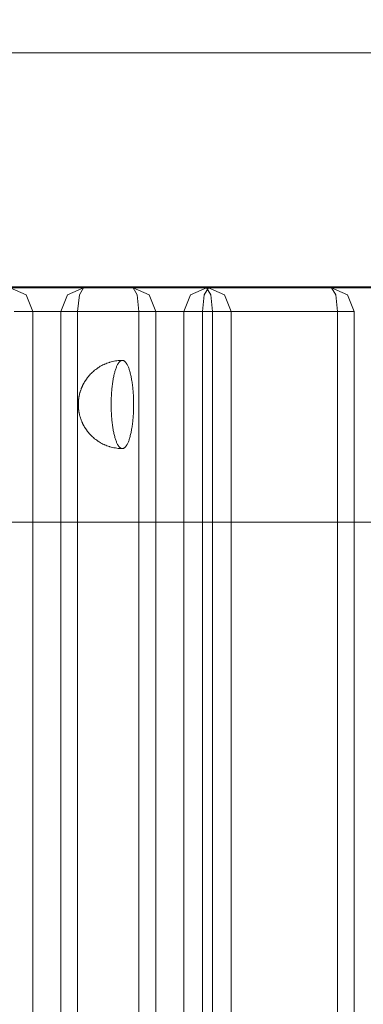
# Model space of a CAD drawing. Units: millimetres. Extents: x 19379 to 78886, y -4511 to 27343.
# Drawn here: x 33740 to 33799, y 7566 to 7734 of the extents above; entities that cross this region are included whole.
import ezdxf

# ---------------------------------------------------------------- set-up
doc = ezdxf.new("R2010")
doc.units = ezdxf.units.MM
doc.header["$MEASUREMENT"] = 0
doc.layers.add('Wnętrze - Umeblowanie', color=7, linetype='Continuous')
doc.layers.add('Wymiarowanie - Ogólne', color=7, linetype='Continuous')
doc.layers.add('Wnętrze - Umeblowanie_Nr_pióra__1', color=7, linetype='Continuous', lineweight=13)
doc.layers.add('Wymiarowanie - Ogólne_Nr_pióra__1', color=7, linetype='Continuous', lineweight=13)
doc.styles.add('GENERATED_STYLE_1', font='txt')
doc.dimstyles.new('GENERATED_STYLE__2', dxfattribs={"dimtxt": 450, "dimasz": 413.043478, "dimexe": 0.18, "dimexo": 0, "dimgap": 0.09, "dimtad": 0, "dimdec": 0, "dimlfac": 0.1, "dimzin": 0, "dimdsep": 46, "dimtxsty": 'GENERATED_STYLE_1', "dimblk": 'ARROWHEAD_5', "dimblk1": 'ARROWHEAD_5', "dimblk2": 'ARROWHEAD_5', "dimcen": 0.09, "dimclrd": 7, "dimclre": 7, "dimclrt": 7, "dimazin": 0, "dimtfac": 1, "dimtdec": 4, "dimtmove": 0, "dimatfit": 3, "dimfxl": 0, "dimtolj": 1, "dimtzin": 0, "dimarcsym": 0})

# ---------------------------------------------------------------- blocks, each defined once
blk = doc.blocks.new('Lo')
at = {"layer": 'Wnętrze - Umeblowanie_Nr_pióra__1', "linetype": 'Continuous'}
for p, q in [((90.74, 44), (90.74, 1641.12)), ((93.59, 44), (93.59, 1641.12)), ((111.69, 44), (111.69, 1641.12)), ((114.86, 44), (114.86, 1641.12)), ((116.58, 1641.12), (116.58, 44)), ((119.75, 1641.12), (119.75, 44)), ((124.54, 44), (124.54, 1641.12)), ((127.39, 44), (127.39, 1641.12)), ((137.85, 1641.12), (137.85, 44)), ((140.69, 1641.12), (140.69, 44)), ((145.49, 44), (145.49, 1641.12)), ((168.11, 79.83), (68.9, 79.83)), ((129.63, 66.96), (129.69, 67.03)), ((129.69, 67.03), (129.74, 67.09)), ((129.74, 67.09), (129.8, 67.15)), ((129.8, 67.15), (129.86, 67.19)), ((129.86, 67.19), (129.92, 67.23)), ((129.92, 67.23), (129.98, 67.27)), ((129.98, 67.27), (130.04, 67.29)), ((130.04, 67.29), (130.1, 67.31)), ((130.1, 67.31), (130.16, 67.32)), ((130.16, 67.32), (130.22, 67.33)), ((130.45, 67.32), (130.22, 67.33)), ((130.22, 67.33), (130.28, 67.32)), ((130.28, 67.32), (130.34, 67.31)), ((130.34, 67.31), (130.4, 67.29)), ((130.4, 67.29), (130.46, 67.27)), ((130.68, 67.31), (130.45, 67.32)), ((130.46, 67.27), (130.52, 67.23)), ((130.52, 67.23), (130.58, 67.19)), ((130.58, 67.19), (130.64, 67.15)), ((130.64, 67.15), (130.7, 67.09)), ((130.68, 67.31), (130.74, 67.31)), ((130.7, 67.09), (130.76, 67.03)), ((130.96, 67.29), (130.74, 67.31)), ((130.76, 67.03), (130.81, 66.96)), ((131.19, 67.26), (130.96, 67.29)), ((131.41, 67.23), (131.19, 67.26)), ((131.64, 67.19), (131.41, 67.23)), ((131.64, 67.19), (131.7, 67.18)), ((131.92, 67.13), (131.7, 67.18)), ((132.14, 67.08), (131.92, 67.13)), ((132.36, 67.01), (132.14, 67.08)), ((128.91, 65.29), (128.95, 65.45)), ((128.95, 65.45), (129, 65.6)), ((129, 65.6), (129.05, 65.75)), ((129.05, 65.75), (129.09, 65.89)), ((129.09, 65.89), (129.14, 66.03)), ((129.14, 66.03), (129.19, 66.16)), ((129.19, 66.16), (129.25, 66.28)), ((129.25, 66.28), (129.3, 66.4)), ((129.3, 66.4), (129.35, 66.51)), ((129.35, 66.51), (129.4, 66.61)), ((129.4, 66.61), (129.46, 66.71)), ((129.46, 66.71), (129.52, 66.8)), ((129.52, 66.8), (129.57, 66.88)), ((129.57, 66.88), (129.63, 66.96)), ((130.81, 66.96), (130.87, 66.88)), ((130.87, 66.88), (130.93, 66.8)), ((130.93, 66.8), (130.98, 66.71)), ((130.98, 66.71), (131.04, 66.61)), ((131.04, 66.61), (131.09, 66.51)), ((131.09, 66.51), (131.14, 66.4)), ((131.14, 66.4), (131.2, 66.28)), ((131.2, 66.28), (131.25, 66.16)), ((131.25, 66.16), (131.3, 66.03)), ((131.3, 66.03), (131.35, 65.89)), ((131.35, 65.89), (131.39, 65.75)), ((131.39, 65.75), (131.44, 65.6)), ((131.44, 65.6), (131.49, 65.45)), ((131.49, 65.45), (131.53, 65.29)), ((132.36, 67.01), (132.42, 67)), ((132.63, 66.93), (132.42, 67)), ((132.85, 66.85), (132.63, 66.93)), ((133.06, 66.77), (132.85, 66.85)), ((133.27, 66.68), (133.06, 66.77)), ((133.27, 66.68), (133.32, 66.65)), ((133.53, 66.56), (133.32, 66.65)), ((133.73, 66.46), (133.53, 66.56)), ((133.92, 66.35), (133.73, 66.46)), ((133.92, 66.35), (133.98, 66.32)), ((134.17, 66.2), (133.98, 66.32)), ((134.36, 66.08), (134.17, 66.2)), ((134.36, 66.08), (134.41, 66.05)), ((134.59, 65.92), (134.41, 66.05)), ((134.77, 65.79), (134.59, 65.92)), ((134.95, 65.65), (134.77, 65.79)), ((134.95, 65.65), (135, 65.61)), ((135.16, 65.47), (135, 65.61)), ((135.33, 65.32), (135.16, 65.47)), ((128.57, 63.64), (128.6, 63.84)), ((128.6, 63.84), (128.64, 64.04)), ((128.64, 64.04), (128.67, 64.23)), ((128.67, 64.23), (128.71, 64.42)), ((128.71, 64.42), (128.74, 64.61)), ((128.74, 64.61), (128.78, 64.79)), ((128.78, 64.79), (128.82, 64.96)), ((128.82, 64.96), (128.87, 65.13)), ((128.87, 65.13), (128.91, 65.29)), ((131.53, 65.29), (131.58, 65.13)), ((131.58, 65.13), (131.62, 64.96)), ((131.62, 64.96), (131.66, 64.79)), ((131.66, 64.79), (131.7, 64.61)), ((131.7, 64.61), (131.73, 64.42)), ((131.73, 64.42), (131.77, 64.23)), ((131.77, 64.23), (131.81, 64.04)), ((131.81, 64.04), (131.84, 63.84)), ((131.84, 63.84), (131.87, 63.64)), ((135.33, 65.32), (135.37, 65.27)), ((135.53, 65.12), (135.37, 65.27)), ((135.68, 64.96), (135.53, 65.12)), ((135.68, 64.96), (135.73, 64.92)), ((135.87, 64.76), (135.73, 64.92)), ((136.01, 64.59), (135.87, 64.76)), ((136.01, 64.59), (136.05, 64.54)), ((136.19, 64.37), (136.05, 64.54)), ((136.19, 64.37), (136.22, 64.32)), ((136.35, 64.15), (136.22, 64.32)), ((136.47, 63.97), (136.35, 64.15)), ((136.47, 63.97), (136.5, 63.92)), ((136.61, 63.75), (136.5, 63.92)), ((136.61, 63.75), (136.65, 63.69)), ((136.75, 63.51), (136.65, 63.69)), ((128.38, 61.92), (128.4, 62.14)), ((128.4, 62.14), (128.42, 62.37)), ((128.42, 62.37), (128.44, 62.59)), ((128.44, 62.59), (128.46, 62.8)), ((128.46, 62.8), (128.49, 63.02)), ((128.49, 63.02), (128.51, 63.23)), ((128.51, 63.23), (128.54, 63.44)), ((128.54, 63.44), (128.57, 63.64)), ((131.87, 63.64), (131.9, 63.44)), ((131.9, 63.44), (131.93, 63.23)), ((131.93, 63.23), (131.95, 63.02)), ((131.95, 63.02), (131.98, 62.8)), ((131.98, 62.8), (132, 62.59)), ((132, 62.59), (132.02, 62.37)), ((132.02, 62.37), (132.04, 62.14)), ((132.04, 62.14), (132.06, 61.92)), ((136.75, 63.51), (136.78, 63.46)), ((136.88, 63.28), (136.78, 63.46)), ((136.88, 63.28), (136.9, 63.23)), ((136.99, 63.05), (136.9, 63.23)), ((136.99, 63.05), (137.02, 62.99)), ((137.02, 62.99), (137.04, 62.94)), ((137.12, 62.76), (137.04, 62.94)), ((137.12, 62.76), (137.15, 62.7)), ((137.22, 62.52), (137.15, 62.7)), ((137.22, 62.52), (137.24, 62.47)), ((137.24, 62.47), (137.26, 62.41)), ((137.32, 62.24), (137.26, 62.41)), ((137.32, 62.24), (137.34, 62.18)), ((137.34, 62.18), (137.36, 62.12)), ((137.41, 61.95), (137.36, 62.12)), ((128.31, 60.53), (128.32, 60.77)), ((128.31, 60.3), (128.31, 60.53)), ((128.32, 60.77), (128.33, 61)), ((128.33, 61), (128.34, 61.23)), ((128.34, 61.23), (128.35, 61.46)), ((128.35, 61.46), (128.37, 61.69)), ((128.37, 61.69), (128.38, 61.92)), ((132.06, 61.92), (132.08, 61.69)), ((132.08, 61.69), (132.09, 61.46)), ((132.09, 61.46), (132.1, 61.23)), ((132.1, 61.23), (132.11, 61)), ((132.11, 61), (132.12, 60.77)), ((132.12, 60.77), (132.13, 60.53)), ((132.13, 60.53), (132.13, 60.3)), ((137.41, 61.95), (137.43, 61.9)), ((137.43, 61.9), (137.45, 61.84)), ((137.45, 61.84), (137.46, 61.78)), ((137.5, 61.62), (137.46, 61.78)), ((137.5, 61.62), (137.52, 61.56)), ((137.52, 61.56), (137.53, 61.51)), ((137.53, 61.51), (137.54, 61.45)), ((137.57, 61.3), (137.54, 61.45)), ((137.57, 61.3), (137.58, 61.25)), ((137.58, 61.25), (137.6, 61.19)), ((137.6, 61.19), (137.61, 61.13)), ((137.61, 61.13), (137.62, 61.07)), ((137.62, 61.07), (137.63, 61.01)), ((137.64, 60.89), (137.63, 61.01)), ((137.64, 60.89), (137.65, 60.83)), ((137.65, 60.83), (137.66, 60.78)), ((137.66, 60.78), (137.67, 60.72)), ((137.67, 60.72), (137.67, 60.66)), ((137.67, 60.66), (137.68, 60.6)), ((137.68, 60.6), (137.69, 60.53)), ((137.69, 60.53), (137.69, 60.47)), ((137.69, 60.47), (137.7, 60.41)), ((137.7, 60.41), (137.7, 60.35)), ((137.71, 60.29), (137.7, 60.35)), ((128.3, 59.83), (128.31, 60.06)), ((128.31, 59.59), (128.3, 59.83)), ((128.31, 60.06), (128.31, 60.3)), ((128.31, 59.35), (128.31, 59.59)), ((128.31, 59.12), (128.31, 59.35)), ((128.32, 58.89), (128.31, 59.12)), ((128.33, 58.65), (128.32, 58.89)), ((128.34, 58.42), (128.33, 58.65)), ((132.11, 58.65), (132.1, 58.42)), ((132.12, 58.89), (132.11, 58.65)), ((132.13, 59.12), (132.12, 58.89)), ((132.13, 60.3), (132.14, 60.06)), ((132.14, 59.59), (132.13, 59.35)), ((132.13, 59.35), (132.13, 59.12)), ((132.14, 60.06), (132.14, 59.83)), ((132.14, 59.83), (132.14, 59.59)), ((137.64, 58.76), (137.63, 58.65)), ((137.65, 58.82), (137.64, 58.76)), ((137.66, 58.88), (137.65, 58.82)), ((137.67, 58.93), (137.66, 58.88)), ((137.68, 59.06), (137.67, 58.99)), ((137.67, 58.99), (137.67, 58.93)), ((137.69, 59.12), (137.68, 59.06)), ((137.7, 59.24), (137.69, 59.18)), ((137.69, 59.18), (137.69, 59.12)), ((137.71, 59.36), (137.7, 59.31)), ((137.7, 59.31), (137.7, 59.24)), ((137.71, 60.29), (137.71, 60.23)), ((137.71, 60.23), (137.71, 60.18)), ((137.71, 60.18), (137.71, 60.12)), ((137.71, 60.12), (137.72, 60.06)), ((137.72, 59.59), (137.71, 59.53)), ((137.71, 59.53), (137.71, 59.48)), ((137.71, 59.48), (137.71, 59.42)), ((137.71, 59.42), (137.71, 59.36)), ((137.72, 60.06), (137.72, 60)), ((137.72, 60), (137.72, 59.94)), ((137.72, 59.94), (137.72, 59.88)), ((137.72, 59.88), (137.72, 59.83)), ((137.72, 59.83), (137.72, 59.77)), ((137.72, 59.77), (137.72, 59.71)), ((137.72, 59.71), (137.72, 59.65)), ((137.72, 59.65), (137.72, 59.59)), ((128.35, 58.19), (128.34, 58.42)), ((128.37, 57.96), (128.35, 58.19)), ((128.38, 57.73), (128.37, 57.96)), ((128.4, 57.51), (128.38, 57.73)), ((128.42, 57.29), (128.4, 57.51)), ((128.44, 57.06), (128.42, 57.29)), ((128.46, 56.85), (128.44, 57.06)), ((132, 57.06), (131.98, 56.85)), ((132.02, 57.29), (132, 57.06)), ((132.04, 57.51), (132.02, 57.29)), ((132.06, 57.73), (132.04, 57.51)), ((132.08, 57.96), (132.06, 57.73)), ((132.09, 58.19), (132.08, 57.96)), ((132.1, 58.42), (132.09, 58.19)), ((137.22, 57.13), (137.15, 56.95)), ((137.24, 57.18), (137.22, 57.13)), ((137.26, 57.24), (137.24, 57.18)), ((137.32, 57.42), (137.26, 57.24)), ((137.34, 57.47), (137.32, 57.42)), ((137.36, 57.53), (137.34, 57.47)), ((137.41, 57.7), (137.36, 57.53)), ((137.43, 57.75), (137.41, 57.7)), ((137.45, 57.81), (137.43, 57.75)), ((137.46, 57.87), (137.45, 57.81)), ((137.5, 58.03), (137.46, 57.87)), ((137.52, 58.09), (137.5, 58.03)), ((137.53, 58.15), (137.52, 58.09)), ((137.54, 58.21), (137.53, 58.15)), ((137.57, 58.35), (137.54, 58.21)), ((137.58, 58.41), (137.57, 58.35)), ((137.6, 58.46), (137.58, 58.41)), ((137.61, 58.52), (137.6, 58.46)), ((137.62, 58.58), (137.61, 58.52)), ((137.63, 58.65), (137.62, 58.58)), ((128.49, 56.63), (128.46, 56.85)), ((128.51, 56.42), (128.49, 56.63)), ((128.54, 56.21), (128.51, 56.42)), ((128.57, 56.01), (128.54, 56.21)), ((128.6, 55.81), (128.57, 56.01)), ((128.64, 55.61), (128.6, 55.81)), ((128.67, 55.42), (128.64, 55.61)), ((128.71, 55.23), (128.67, 55.42)), ((131.77, 55.42), (131.73, 55.23)), ((131.81, 55.61), (131.77, 55.42)), ((131.84, 55.81), (131.81, 55.61)), ((131.87, 56.01), (131.84, 55.81)), ((131.9, 56.21), (131.87, 56.01)), ((131.93, 56.42), (131.9, 56.21)), ((131.95, 56.63), (131.93, 56.42)), ((131.98, 56.85), (131.95, 56.63)), ((136.22, 55.33), (136.19, 55.28)), ((136.35, 55.5), (136.22, 55.33)), ((136.47, 55.68), (136.35, 55.5)), ((136.5, 55.73), (136.47, 55.68)), ((136.61, 55.91), (136.5, 55.73)), ((136.65, 55.96), (136.61, 55.91)), ((136.75, 56.14), (136.65, 55.96)), ((136.78, 56.19), (136.75, 56.14)), ((136.88, 56.37), (136.78, 56.19)), ((136.9, 56.42), (136.88, 56.37)), ((136.99, 56.61), (136.9, 56.42)), ((137.02, 56.66), (136.99, 56.61)), ((137.04, 56.72), (137.02, 56.66)), ((137.12, 56.89), (137.04, 56.72)), ((137.15, 56.95), (137.12, 56.89)), ((128.74, 55.05), (128.71, 55.23)), ((128.78, 54.87), (128.74, 55.05)), ((128.82, 54.69), (128.78, 54.87)), ((128.87, 54.52), (128.82, 54.69)), ((128.91, 54.36), (128.87, 54.52)), ((128.95, 54.2), (128.91, 54.36)), ((129, 54.05), (128.95, 54.2)), ((129.05, 53.9), (129, 54.05)), ((129.09, 53.76), (129.05, 53.9)), ((129.14, 53.62), (129.09, 53.76)), ((129.19, 53.49), (129.14, 53.62)), ((131.3, 53.62), (131.25, 53.49)), ((131.35, 53.76), (131.3, 53.62)), ((131.39, 53.9), (131.35, 53.76)), ((131.44, 54.05), (131.39, 53.9)), ((131.49, 54.2), (131.44, 54.05)), ((131.53, 54.36), (131.49, 54.2)), ((131.58, 54.52), (131.53, 54.36)), ((131.62, 54.69), (131.58, 54.52)), ((131.66, 54.87), (131.62, 54.69)), ((131.7, 55.05), (131.66, 54.87)), ((131.73, 55.23), (131.7, 55.05)), ((134.59, 53.73), (134.41, 53.61)), ((134.77, 53.87), (134.59, 53.73)), ((134.95, 54), (134.77, 53.87)), ((135, 54.04), (134.95, 54)), ((135.16, 54.19), (135, 54.04)), ((135.33, 54.34), (135.16, 54.19)), ((135.37, 54.38), (135.33, 54.34)), ((135.53, 54.53), (135.37, 54.38)), ((135.68, 54.69), (135.53, 54.53)), ((135.73, 54.73), (135.68, 54.69)), ((135.87, 54.9), (135.73, 54.73)), ((136.01, 55.06), (135.87, 54.9)), ((136.05, 55.11), (136.01, 55.06)), ((136.19, 55.28), (136.05, 55.11)), ((129.25, 53.37), (129.19, 53.49)), ((129.3, 53.25), (129.25, 53.37)), ((129.35, 53.14), (129.3, 53.25)), ((129.4, 53.04), (129.35, 53.14)), ((129.46, 52.94), (129.4, 53.04)), ((129.52, 52.85), (129.46, 52.94)), ((129.57, 52.77), (129.52, 52.85)), ((129.63, 52.69), (129.57, 52.77)), ((129.69, 52.62), (129.63, 52.69)), ((129.74, 52.56), (129.69, 52.62)), ((129.8, 52.51), (129.74, 52.56)), ((129.86, 52.46), (129.8, 52.51)), ((129.92, 52.42), (129.86, 52.46)), ((129.98, 52.38), (129.92, 52.42)), ((130.04, 52.36), (129.98, 52.38)), ((130.1, 52.34), (130.04, 52.36)), ((130.16, 52.33), (130.1, 52.34)), ((130.22, 52.33), (130.16, 52.33)), ((130.45, 52.33), (130.22, 52.33)), ((130.28, 52.33), (130.22, 52.33)), ((130.34, 52.34), (130.28, 52.33)), ((130.4, 52.36), (130.34, 52.34)), ((130.46, 52.38), (130.4, 52.36)), ((130.68, 52.34), (130.45, 52.33)), ((130.52, 52.42), (130.46, 52.38)), ((130.58, 52.46), (130.52, 52.42)), ((130.64, 52.51), (130.58, 52.46)), ((130.7, 52.56), (130.64, 52.51)), ((130.74, 52.34), (130.68, 52.34)), ((130.76, 52.62), (130.7, 52.56)), ((130.96, 52.36), (130.74, 52.34)), ((130.81, 52.69), (130.76, 52.62)), ((130.87, 52.77), (130.81, 52.69)), ((130.93, 52.85), (130.87, 52.77)), ((130.98, 52.94), (130.93, 52.85)), ((131.19, 52.39), (130.96, 52.36)), ((131.04, 53.04), (130.98, 52.94)), ((131.09, 53.14), (131.04, 53.04)), ((131.14, 53.25), (131.09, 53.14)), ((131.2, 53.37), (131.14, 53.25)), ((131.41, 52.42), (131.19, 52.39)), ((131.25, 53.49), (131.2, 53.37)), ((131.64, 52.46), (131.41, 52.42)), ((131.7, 52.47), (131.64, 52.46)), ((131.92, 52.52), (131.7, 52.47)), ((132.14, 52.58), (131.92, 52.52)), ((132.36, 52.64), (132.14, 52.58)), ((132.42, 52.66), (132.36, 52.64)), ((132.63, 52.72), (132.42, 52.66)), ((132.85, 52.8), (132.63, 52.72)), ((133.06, 52.88), (132.85, 52.8)), ((133.27, 52.97), (133.06, 52.88)), ((133.32, 53), (133.27, 52.97)), ((133.53, 53.09), (133.32, 53)), ((133.73, 53.2), (133.53, 53.09)), ((133.92, 53.31), (133.73, 53.2)), ((133.98, 53.33), (133.92, 53.31)), ((134.17, 53.45), (133.98, 53.33)), ((134.36, 53.57), (134.17, 53.45)), ((134.41, 53.61), (134.36, 53.57)), ((90.74, 44), (91.15, 44)), ((90.74, 44), (91.88, 41.17)), ((93.59, 44), (91.15, 44)), ((93.59, 44), (93.89, 41.17)), ((93.59, 44), (114.86, 44)), ((111.69, 44), (112.82, 41.17)), ((114.86, 44), (115.16, 41.17)), ((114.86, 44), (117.89, 44)), ((116.58, 44), (116.28, 41.17)), ((119.75, 44), (117.89, 44)), ((119.75, 44), (118.62, 41.17)), ((119.75, 44), (140.69, 44)), ((124.54, 44), (124.95, 44)), ((124.54, 44), (125.67, 41.17)), ((127.39, 44), (124.95, 44)), ((127.39, 44), (127.69, 41.17)), ((127.39, 44), (148.66, 44)), ((137.85, 44), (137.55, 41.17)), ((140.69, 44), (139.56, 41.17)), ((145.49, 44), (146.62, 41.17)), ((94.61, 40), (91.88, 41.17)), ((94.61, 40), (93.89, 41.17)), ((115.56, 40), (112.82, 41.17)), ((115.88, 40), (115.16, 41.17)), ((115.56, 40), (116.28, 41.17)), ((115.88, 40), (118.62, 41.17)), ((128.41, 40), (125.67, 41.17)), ((128.41, 40), (127.69, 41.17)), ((136.83, 40), (139.56, 41.17)), ((136.83, 40), (137.55, 41.17)), ((149.35, 40), (146.62, 41.17)), ((94.61, 40), (19.03, 40)), ((168.11, 39.83), (68.9, 39.83)), ((115.88, 40), (94.61, 40)), ((115.88, 40), (136.83, 40)), ((149.68, 40), (128.41, 40)), ((174.21, 0), (19.03, 0))]:
    blk.add_line(p, q, dxfattribs=at)
blk = doc.blocks.new('*D23')
at = {"layer": 'Wymiarowanie - Ogólne', "linetype": 'Continuous', "lineweight": 0, "true_color": 0x000000}
for points in [[(51084.16, 8863.96), (50971.66, 8444.1), (51196.66, 8444.1)], [(51084.16, 847.58), (51196.66, 1267.44), (50971.66, 1267.44)], [(51084.16, 847.58), (50971.66, 427.73), (51196.66, 427.73)]]:
    blk.add_hatch(color=18, dxfattribs=at).paths.add_polyline_path(points)
at = {"layer": 'Wymiarowanie - Ogólne_Nr_pióra__1', "linetype": 'Continuous'}
for p, q in [((51491.77, 8863.96), (50676.55, 8863.96)), ((51084.16, 8863.96), (50971.66, 8444.1)), ((51084.16, 8863.96), (51196.66, 8444.1)), ((51196.66, 8444.1), (50971.66, 8444.1)), ((51084.16, 5476.15), (51084.16, 8444.1)), ((51084.16, 1267.44), (51084.16, 4235.39)), ((51084.16, 847.58), (50971.66, 1267.44)), ((50971.66, 1267.44), (51196.66, 1267.44)), ((51084.16, 847.58), (51196.66, 1267.44)), ((51491.77, 847.58), (50676.55, 847.58)), ((51084.16, 847.58), (50971.66, 427.73)), ((51084.16, 847.58), (51196.66, 427.73))]:
    blk.add_line(p, q, dxfattribs=at)
at = {"layer": 'Wymiarowanie - Ogólne_Nr_pióra__1', "char_height": 450, "attachment_point": 7, "rotation": 90, "style": 'GENERATED_STYLE_1'}
for s, insert in [('\\A1;{\\fArial|b0|i0|c238|p38;120}', (50701.66, 8814.49)), ('\\A1;{\\fArial|b0|i0|c238|p38;802}', (51309.16, 4343.54))]:
    blk.add_mtext(s, dxfattribs=dict(at, insert=insert))
blk = doc.blocks.new('ARROWHEAD_5')
at = {"color": 0, "linetype": 'Continuous', "lineweight": 0}
blk.add_line((0, 0), (-1, 0), dxfattribs=at)
blk.add_solid([(-1, 0.2679), (0, 0), (-1, -0.2679), (-1, 0.2679)], dxfattribs=at)

msp = doc.modelspace()

# ---------------------------------------------------------------- block references
at = {"layer": 'Wnętrze - Umeblowanie', "color": 104, "linetype": 'Continuous', "lineweight": 13, "true_color": 0x029e21, "zscale": 1000, "rotation": 180}
msp.add_blockref('Lo', (33887.73, 7728.31), dxfattribs=at)

# ---------------------------------------------------------------- dimensions: what is measured, and where the dimension line sits
at = {"layer": 'Wymiarowanie - Ogólne', "linetype": 'Continuous'}
dim = msp.add_linear_dim(base=(51084.16, 8863.96), p1=(32599.91, 847.58), p2=(30599.91, 8863.96), angle=90, dimstyle='GENERATED_STYLE__2', dxfattribs=at)
dim.commit()
dim.dimension.update_dxf_attribs({"geometry": '*D23', "text_midpoint": (51084.16, 4855.77), "dimtype": 160, "text_rotation": 90})

doc.saveas('drawing.dxf')
